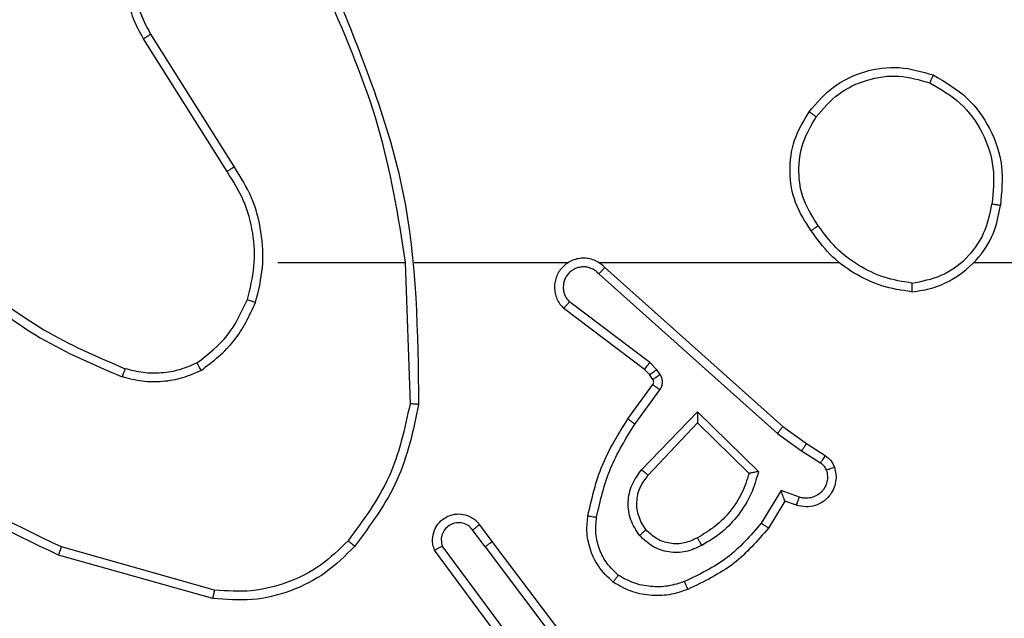
# Model space of a CAD drawing. Units: millimetres. Extents: x -505 to 5381, y 392 to 1295.
# Drawn here: x 223 to 225, y 819 to 820 of the extents above; entities that cross this region are included whole.
import ezdxf

# ---------------------------------------------------------------- set-up
doc = ezdxf.new("R2010")
doc.units = ezdxf.units.MM
doc.header["$LTSCALE"] = 50
doc.header["$PDSIZE"] = -1
doc.layers.add('VP-DIM', color=7, linetype='Continuous')
doc.layers.add('VP-EQ', color=7, linetype='Continuous', true_color=0x8a3492)
doc.dimstyles.get("Standard").update_dxf_attribs({"dimtxt": 14, "dimasz": 20, "dimexe": 20, "dimexo": 50, "dimgap": 20, "dimtad": 0, "dimdec": 0, "dimzin": 0, "dimdsep": 46, "dimtxsty": 'Standard', "dimcen": -0.09, "dimadec": 0, "dimazin": 0, "dimtfac": 1, "dimtdec": 4, "dimtofl": 0, "dimtmove": 0, "dimatfit": 3, "dimfxl": 70, "dimfxlon": 1, "dimtolj": 1, "dimtzin": 0, "dimarcsym": 0})

# ---------------------------------------------------------------- blocks, each defined once
blk = doc.blocks.new('*D630')
at = {"layer": 'Defpoints', "color": 0}
for p in [(802.356, 1209.4495), (802.356, 860.6219), (175.2485, 662.2772)]:
    blk.add_point(p, dxfattribs=at)
at = {"layer": 'VP-DIM', "color": 0, "lineweight": -2}
for p, q in [((175.2485, 1139.4495), (175.2485, 1229.4495)), ((802.356, 1139.4495), (802.356, 1229.4495)), ((195.2485, 1209.4495), (454.6908, 1209.4495)), ((782.356, 1209.4495), (532.0242, 1209.4495))]:
    blk.add_line(p, q, dxfattribs=at)
at = {"layer": 'VP-DIM', "color": 0}
for points in [[(195.2485, 1212.7829), (195.2485, 1206.1162), (175.2485, 1209.4495)], [(782.356, 1206.1162), (782.356, 1212.7829), (802.356, 1209.4495)]]:
    blk.add_solid(points, dxfattribs=at)
at = {"layer": 'VP-DIM', "color": 0, "insert": (493.3575, 1209.4495), "char_height": 14, "attachment_point": 5}
blk.add_mtext('\\A1;627', dxfattribs=at)
blk = doc.blocks.new('*D631')
at = {"layer": 'Defpoints', "color": 0}
for p in [(952.356, 1275.1833), (952.356, 846.1221), (25.26, 640.2445)]:
    blk.add_point(p, dxfattribs=at)
at = {"layer": 'VP-DIM', "color": 0, "lineweight": -2}
for p, q in [((25.26, 1205.1833), (25.26, 1295.1833)), ((952.356, 1205.1833), (952.356, 1295.1833)), ((45.26, 1275.1833), (452.4189, 1275.1833)), ((932.356, 1275.1833), (529.7523, 1275.1833))]:
    blk.add_line(p, q, dxfattribs=at)
at = {"layer": 'VP-DIM', "color": 0}
for points in [[(45.26, 1278.5166), (45.26, 1271.85), (25.26, 1275.1833)], [(932.356, 1271.85), (932.356, 1278.5166), (952.356, 1275.1833)]]:
    blk.add_solid(points, dxfattribs=at)
at = {"layer": 'VP-DIM', "color": 0, "insert": (491.0856, 1275.1833), "char_height": 14, "attachment_point": 5}
blk.add_mtext('\\A1;927', dxfattribs=at)
blk = doc.blocks.new('*D632')
at = {"layer": 'Defpoints', "color": 0}
for p in [(288.0184, 907.5186), (214.4079, 588.2842), (1155.2132, 588.2842)]:
    blk.add_point(p, dxfattribs=at)
at = {"layer": 'VP-DIM', "color": 0, "lineweight": -2}
for p, q in [((1085.2132, 907.5186), (1175.2132, 907.5186)), ((1155.2132, 887.5186), (1155.2132, 784.2347)), ((1155.2132, 608.2842), (1155.2132, 711.568)), ((1085.2132, 588.2842), (1175.2132, 588.2842))]:
    blk.add_line(p, q, dxfattribs=at)
at = {"layer": 'VP-DIM', "color": 0}
for points in [[(1158.5465, 887.5186), (1151.8798, 887.5186), (1155.2132, 907.5186)], [(1151.8798, 608.2842), (1158.5465, 608.2842), (1155.2132, 588.2842)]]:
    blk.add_solid(points, dxfattribs=at)
at = {"layer": 'VP-DIM', "color": 0, "insert": (1155.2132, 747.9014), "char_height": 14, "attachment_point": 5, "rotation": 90}
blk.add_mtext('\\A1;319', dxfattribs=at)
blk = doc.blocks.new('44')
at = {"color": 7, "linetype": 'Continuous', "lineweight": 25}
for p, q in [((7312.5659, 1486.701), (7312.3739, 1487.0064)), ((7312.5494, 1486.6898), (7312.3571, 1486.9956)), ((7312.6663, 1486.4804), (7312.9599, 1486.4804)), ((7312.9597, 1486.4804), (7312.9707, 1486.1549)), ((7312.98, 1486.4804), (7313.3355, 1486.4804)), ((7313.4046, 1486.4804), (7313.9588, 1486.4804)), ((7314.269, 1486.4804), (7315.8663, 1486.4804)), ((7313.4192, 1486.4685), (7313.8288, 1486.1021)), ((7313.4052, 1486.4543), (7313.8165, 1486.0864)), ((7313.5229, 1486.25), (7313.3379, 1486.3896)), ((7313.5107, 1486.234), (7313.3249, 1486.3743)), ((7313.5222, 1486.222), (7313.5107, 1486.234)), ((7313.5389, 1486.2333), (7313.5229, 1486.25)), ((7313.5464, 1486.2223), (7313.5389, 1486.2333)), ((7313.5298, 1486.211), (7313.5222, 1486.222)), ((7313.4723, 1486.1199), (7313.5297, 1486.1989)), ((7313.4887, 1486.1082), (7313.546, 1486.187)), ((7313.504, 1486.0028), (7313.6324, 1486.1361)), ((7313.6324, 1486.1361), (7313.7732, 1485.9988)), ((7313.5193, 1485.9901), (7313.6328, 1486.1111)), ((7313.6328, 1486.1111), (7313.7513, 1485.9944)), ((7313.8288, 1486.1021), (7313.8833, 1486.0632)), ((7313.8165, 1486.0864), (7313.8724, 1486.0465)), ((7313.8833, 1486.0632), (7313.9264, 1486.0355)), ((7313.8724, 1486.0465), (7313.9159, 1486.0186)), ((7313.825, 1485.9551), (7313.7795, 1485.8796)), ((7313.8673, 1485.9399), (7313.825, 1485.9551)), ((7313.8334, 1485.9308), (7313.7959, 1485.8686)), ((7313.8604, 1485.9211), (7313.8334, 1485.9308)), ((7313.131, 1485.8762), (7313.1594, 1485.8375)), ((7313.1435, 1485.8254), (7313.1149, 1485.8643)), ((7312.5209, 1485.7256), (7312.1679, 1485.8249)), ((7313.2132, 1485.5998), (7313.045, 1485.8272)), ((7313.1435, 1485.8254), (7313.3696, 1485.5256)), ((7313.1594, 1485.8375), (7313.3847, 1485.5388)), ((7312.5167, 1485.7062), (7312.1616, 1485.806)), ((7313.1976, 1485.5874), (7313.0272, 1485.8175))]:
    blk.add_line(p, q, dxfattribs=at)
for points, knots in [([(7312.3571, 1486.9956), (7312.3487, 1487.0106), (7312.332, 1487.0406), (7312.3203, 1487.0911), (7312.3192, 1487.1427), (7312.3295, 1487.1927), (7312.3502, 1487.2391), (7312.3804, 1487.2801), (7312.42, 1487.3144), (7312.4653, 1487.3384), (7312.5135, 1487.3517), (7312.5628, 1487.3549), (7312.6135, 1487.347), (7312.6745, 1487.323), (7312.725, 1487.2811), (7312.7645, 1487.2225), (7312.7747, 1487.1839), (7312.7808, 1487.1607)], [0, 0, 0, 0, 0.062546, 0.125106, 0.187631, 0.250175, 0.310204, 0.3719, 0.435282, 0.500315, 0.557574, 0.61727, 0.679402, 0.743972, 0.855287, 0.912916, 1, 1, 1, 1]), ([(7312.3739, 1487.0064), (7312.3663, 1487.0201), (7312.351, 1487.0475), (7312.3402, 1487.0938), (7312.3392, 1487.1409), (7312.3487, 1487.1872), (7312.3681, 1487.2303), (7312.3966, 1487.268), (7312.4326, 1487.2987), (7312.4745, 1487.3205), (7312.5201, 1487.3329), (7312.5673, 1487.3346), (7312.6138, 1487.3261), (7312.6573, 1487.3075), (7312.6956, 1487.2799), (7312.7268, 1487.2445), (7312.7502, 1487.2032), (7312.7575, 1487.1727), (7312.7611, 1487.1574)], [0, 0, 0, 0, 0.062508, 0.125027, 0.187502, 0.250025, 0.312512, 0.37502, 0.43751, 0.499999, 0.562503, 0.625013, 0.687517, 0.74998, 0.812505, 0.875017, 0.937516, 1, 1, 1, 1]), ([(7312.7809, 1487.0965), (7312.8235, 1486.9976), (7312.9087, 1486.7996), (7312.9428, 1486.5868), (7312.9599, 1486.4804)], [0, 0, 0, 0, 0.499978, 1, 1, 1, 1]), ([(7312.7987, 1487.105), (7312.8606, 1486.9524), (7312.9845, 1486.6472), (7312.9885, 1486.3178), (7312.9906, 1486.1531)], [0, 0, 0, 0, 0.500001, 1, 1, 1, 1]), ([(7312.3571, 1486.9956), (7312.3573, 1486.9958), (7312.3578, 1486.9961), (7312.3617, 1486.9986), (7312.3673, 1487.0022), (7312.3717, 1487.005), (7312.3739, 1487.0064)], [0, 0, 0, 0, 0.2503888, 0.500122, 0.7499943, 1, 1, 1, 1]), ([(7313.8896, 1486.8276), (7313.9071, 1486.848), (7313.9422, 1486.8889), (7314.0165, 1486.9234), (7314.0976, 1486.9349), (7314.1492, 1486.9197), (7314.1751, 1486.9122)], [0, 0, 0, 0, 0.249994, 0.500035, 0.749967, 1, 1, 1, 1]), ([(7313.9061, 1486.816), (7313.9222, 1486.8346), (7313.9545, 1486.8719), (7314.0222, 1486.9039), (7314.0965, 1486.9145), (7314.1439, 1486.9008), (7314.1676, 1486.8939)], [0, 0, 0, 0, 0.24996, 0.499956, 0.749755, 1, 1, 1, 1]), ([(7314.1751, 1486.9122), (7314.175, 1486.912), (7314.1749, 1486.9115), (7314.1737, 1486.9085), (7314.1723, 1486.905), (7314.1709, 1486.9017), (7314.1693, 1486.898), (7314.1682, 1486.8953), (7314.1676, 1486.8939)], [0, 0, 0, 0, 0.216549, 0.454894, 0.582319, 0.716303, 0.855131, 1, 1, 1, 1]), ([(7314.1751, 1486.9122), (7314.2029, 1486.896), (7314.2558, 1486.8652), (7314.3094, 1486.7894), (7314.3388, 1486.7028), (7314.3329, 1486.642), (7314.3299, 1486.6116)], [0, 0, 0, 0, 0.262706, 0.499922, 0.750387, 1, 1, 1, 1]), ([(7314.1676, 1486.8939), (7314.1921, 1486.8797), (7314.2412, 1486.8512), (7314.2915, 1486.7811), (7314.3187, 1486.6992), (7314.3132, 1486.6428), (7314.3105, 1486.6146)], [0, 0, 0, 0, 0.2503104, 0.5000793, 0.750062, 1, 1, 1, 1]), ([(7313.8941, 1486.5535), (7313.8807, 1486.5744), (7313.8541, 1486.6158), (7313.8422, 1486.6896), (7313.8515, 1486.7638), (7313.8769, 1486.8063), (7313.8896, 1486.8276)], [0, 0, 0, 0, 0.251916, 0.498551, 0.748914, 1, 1, 1, 1]), ([(7313.8896, 1486.8276), (7313.8898, 1486.8274), (7313.8904, 1486.8271), (7313.8942, 1486.8244), (7313.8996, 1486.8205), (7313.9039, 1486.8175), (7313.9061, 1486.816)], [0, 0, 0, 0, 0.2506595, 0.5003048, 0.7504832, 1, 1, 1, 1]), ([(7313.9107, 1486.565), (7313.8984, 1486.584), (7313.8738, 1486.6219), (7313.8627, 1486.6897), (7313.8716, 1486.7577), (7313.8946, 1486.7966), (7313.9061, 1486.816)], [0, 0, 0, 0, 0.250228, 0.500138, 0.750078, 1, 1, 1, 1]), ([(7312.5494, 1486.6898), (7312.5496, 1486.6899), (7312.5499, 1486.6901), (7312.5523, 1486.6918), (7312.5553, 1486.6938), (7312.5583, 1486.6958), (7312.562, 1486.6983), (7312.5646, 1486.7001), (7312.5659, 1486.701)], [0, 0, 0, 0, 0.1949418, 0.4263347, 0.5556814, 0.6946649, 0.843062, 1, 1, 1, 1]), ([(7312.5962, 1486.3949), (7312.6026, 1486.42), (7312.6153, 1486.4703), (7312.6111, 1486.5484), (7312.5909, 1486.6241), (7312.5632, 1486.6679), (7312.5494, 1486.6898)], [0, 0, 0, 0, 0.250003, 0.499998, 0.749996, 1, 1, 1, 1]), ([(7312.6151, 1486.3884), (7312.6218, 1486.415), (7312.6351, 1486.4682), (7312.6302, 1486.5509), (7312.6095, 1486.6311), (7312.5805, 1486.6777), (7312.5659, 1486.701)], [0, 0, 0, 0, 0.249856, 0.499922, 0.749989, 1, 1, 1, 1]), ([(7314.1258, 1486.4126), (7314.1422, 1486.415), (7314.1739, 1486.4195), (7314.2291, 1486.4439), (7314.2813, 1486.4875), (7314.3185, 1486.5497), (7314.3263, 1486.5923), (7314.3299, 1486.6116)], [0, 0, 0, 0, 0.16045, 0.310863, 0.580415, 0.810203, 1, 1, 1, 1]), ([(7314.1262, 1486.4326), (7314.1493, 1486.4371), (7314.1956, 1486.4459), (7314.2537, 1486.4879), (7314.2961, 1486.5455), (7314.3057, 1486.5916), (7314.3105, 1486.6146)], [0, 0, 0, 0, 0.25031, 0.500066, 0.750108, 1, 1, 1, 1]), ([(7314.3299, 1486.6116), (7314.3297, 1486.6116), (7314.3292, 1486.6117), (7314.326, 1486.6123), (7314.3223, 1486.6128), (7314.3188, 1486.6134), (7314.3148, 1486.614), (7314.3119, 1486.6144), (7314.3105, 1486.6146)], [0, 0, 0, 0, 0.219106, 0.458161, 0.585402, 0.718455, 0.85686, 1, 1, 1, 1]), ([(7313.9107, 1486.565), (7313.9095, 1486.5641), (7313.907, 1486.5624), (7313.9036, 1486.56), (7313.9006, 1486.5579), (7313.8974, 1486.5557), (7313.8947, 1486.5538), (7313.8943, 1486.5536), (7313.8941, 1486.5535)], [0, 0, 0, 0, 0.145158, 0.284982, 0.418556, 0.546231, 0.784266, 1, 1, 1, 1]), ([(7314.1258, 1486.4126), (7314.1026, 1486.4162), (7314.0562, 1486.4233), (7313.9922, 1486.4539), (7313.9356, 1486.4966), (7313.9079, 1486.5345), (7313.8941, 1486.5535)], [0, 0, 0, 0, 0.250006, 0.499974, 0.750037, 1, 1, 1, 1]), ([(7314.1262, 1486.4326), (7314.1046, 1486.4362), (7314.0615, 1486.4433), (7314.0022, 1486.4723), (7313.9494, 1486.512), (7313.9236, 1486.5474), (7313.9107, 1486.565)], [0, 0, 0, 0, 0.24995, 0.500008, 0.750166, 1, 1, 1, 1]), ([(7313.4192, 1486.4685), (7313.4159, 1486.4716), (7313.4095, 1486.4779), (7313.3977, 1486.4846), (7313.3849, 1486.4888), (7313.3715, 1486.4905), (7313.358, 1486.4894), (7313.345, 1486.4857), (7313.3331, 1486.4794), (7313.3193, 1486.4682), (7313.3092, 1486.4531), (7313.3041, 1486.4361), (7313.3029, 1486.4227), (7313.3044, 1486.4092), (7313.3086, 1486.3962), (7313.3153, 1486.3842), (7313.3217, 1486.3776), (7313.3249, 1486.3743)], [0, 0, 0, 0, 0.06256, 0.125078, 0.18761, 0.250072, 0.312595, 0.375144, 0.437756, 0.500217, 0.622229, 0.684158, 0.746515, 0.80934, 0.872401, 0.935937, 1, 1, 1, 1]), ([(7313.4052, 1486.4543), (7313.4029, 1486.4565), (7313.3985, 1486.461), (7313.3903, 1486.4658), (7313.3814, 1486.469), (7313.3721, 1486.4703), (7313.3626, 1486.4698), (7313.3535, 1486.4673), (7313.345, 1486.4631), (7313.3376, 1486.4572), (7313.3314, 1486.45), (7313.3254, 1486.439), (7313.3228, 1486.4264), (7313.3241, 1486.4139), (7313.327, 1486.4049), (7313.3315, 1486.3965), (7313.3358, 1486.3919), (7313.3379, 1486.3896)], [0, 0, 0, 0, 0.06254, 0.125121, 0.187597, 0.250241, 0.312708, 0.37513, 0.437781, 0.500272, 0.562842, 0.625391, 0.749722, 0.812236, 0.874805, 0.937431, 1, 1, 1, 1]), ([(7313.4192, 1486.4685), (7313.419, 1486.4684), (7313.4186, 1486.468), (7313.4163, 1486.4656), (7313.4137, 1486.4629), (7313.4112, 1486.4604), (7313.4083, 1486.4574), (7313.4062, 1486.4554), (7313.4052, 1486.4543)], [0, 0, 0, 0, 0.219408, 0.459303, 0.586039, 0.718594, 0.856511, 1, 1, 1, 1]), ([(7311.9621, 1486.4435), (7312.0158, 1486.4017), (7312.1243, 1486.3171), (7312.2509, 1486.2629), (7312.3148, 1486.2356)], [0, 0, 0, 0, 0.494656, 1, 1, 1, 1]), ([(7311.949, 1486.4282), (7312.0043, 1486.3852), (7312.1149, 1486.2992), (7312.2437, 1486.2442), (7312.3081, 1486.2167)], [0, 0, 0, 0, 0.499991, 1, 1, 1, 1]), ([(7314.1262, 1486.4326), (7314.1262, 1486.4311), (7314.1262, 1486.4282), (7314.1262, 1486.4241), (7314.1261, 1486.4205), (7314.1261, 1486.4166), (7314.1259, 1486.4133), (7314.1259, 1486.4128), (7314.1258, 1486.4126)], [0, 0, 0, 0, 0.143414, 0.282165, 0.415412, 0.54208, 0.781826, 1, 1, 1, 1]), ([(7312.48, 1486.2489), (7312.5053, 1486.2685), (7312.5559, 1486.3077), (7312.5827, 1486.3658), (7312.5962, 1486.3949)], [0, 0, 0, 0, 0.499945, 1, 1, 1, 1]), ([(7312.5962, 1486.3949), (7312.5965, 1486.3948), (7312.597, 1486.3945), (7312.6014, 1486.3931), (7312.6076, 1486.3909), (7312.6126, 1486.3892), (7312.6151, 1486.3884)], [0, 0, 0, 0, 0.250142, 0.499741, 0.749765, 1, 1, 1, 1]), ([(7313.3249, 1486.3743), (7313.3249, 1486.3743), (7313.325, 1486.3745), (7313.3261, 1486.3757), (7313.3286, 1486.3786), (7313.3329, 1486.3837), (7313.3362, 1486.3876), (7313.3379, 1486.3896)], [0, 0, 0, 0, 0.1284716, 0.2560821, 0.5076503, 0.7548492, 1, 1, 1, 1]), ([(7312.49, 1486.2316), (7312.5172, 1486.2526), (7312.5716, 1486.2948), (7312.6006, 1486.3572), (7312.6151, 1486.3884)], [0, 0, 0, 0, 0.499996, 1, 1, 1, 1]), ([(7312.1679, 1485.8249), (7312.051, 1485.8809), (7311.8173, 1485.993), (7311.6453, 1486.1868), (7311.5593, 1486.2838)], [0, 0, 0, 0, 0.4999883, 1, 1, 1, 1]), ([(7312.1616, 1485.806), (7312.0448, 1485.8616), (7311.8081, 1485.9742), (7311.6338, 1486.1701), (7311.5454, 1486.2693)], [0, 0, 0, 0, 0.493263, 1, 1, 1, 1]), ([(7312.3148, 1486.2356), (7312.3148, 1486.2354), (7312.3146, 1486.235), (7312.3137, 1486.2325), (7312.3125, 1486.2292), (7312.3113, 1486.2257), (7312.3098, 1486.2214), (7312.3087, 1486.2183), (7312.3081, 1486.2167)], [0, 0, 0, 0, 0.181584, 0.407866, 0.539133, 0.68123, 0.83495, 1, 1, 1, 1]), ([(7312.49, 1486.2316), (7312.4758, 1486.2252), (7312.4472, 1486.2124), (7312.4007, 1486.2047), (7312.3535, 1486.2047), (7312.3233, 1486.2127), (7312.3081, 1486.2167)], [0, 0, 0, 0, 0.249947, 0.499987, 0.750017, 1, 1, 1, 1]), ([(7312.48, 1486.2489), (7312.467, 1486.2431), (7312.4411, 1486.2316), (7312.3988, 1486.2245), (7312.356, 1486.2247), (7312.3286, 1486.2319), (7312.3148, 1486.2356)], [0, 0, 0, 0, 0.250044, 0.500007, 0.749923, 1, 1, 1, 1]), ([(7312.49, 1486.2316), (7312.4892, 1486.2331), (7312.4875, 1486.236), (7312.4852, 1486.24), (7312.4834, 1486.2432), (7312.4816, 1486.2462), (7312.4803, 1486.2485), (7312.4801, 1486.2488), (7312.48, 1486.2489)], [0, 0, 0, 0, 0.167653, 0.322748, 0.466178, 0.596913, 0.822297, 1, 1, 1, 1]), ([(7313.5107, 1486.234), (7313.5109, 1486.2343), (7313.5114, 1486.2349), (7313.5147, 1486.2392), (7313.5187, 1486.2444), (7313.5215, 1486.2481), (7313.5229, 1486.25)], [0, 0, 0, 0, 0.280041, 0.559291, 0.779846, 1, 1, 1, 1]), ([(7313.5222, 1486.222), (7313.5226, 1486.2222), (7313.5232, 1486.2226), (7313.5277, 1486.2256), (7313.5332, 1486.2294), (7313.537, 1486.232), (7313.5389, 1486.2333)], [0, 0, 0, 0, 0.280261, 0.559283, 0.779458, 1, 1, 1, 1]), ([(7313.5297, 1486.1989), (7313.5302, 1486.1997), (7313.5313, 1486.2015), (7313.5318, 1486.2047), (7313.5315, 1486.2081), (7313.5304, 1486.21), (7313.5298, 1486.211)], [0, 0, 0, 0, 0.237739, 0.483515, 0.738306, 1, 1, 1, 1]), ([(7313.5298, 1486.211), (7313.5302, 1486.2112), (7313.5308, 1486.2116), (7313.5352, 1486.2147), (7313.5407, 1486.2184), (7313.5445, 1486.221), (7313.5464, 1486.2223)], [0, 0, 0, 0, 0.280261, 0.559283, 0.779458, 1, 1, 1, 1]), ([(7313.546, 1486.187), (7313.5477, 1486.1898), (7313.5509, 1486.1952), (7313.5523, 1486.2046), (7313.5511, 1486.2141), (7313.548, 1486.2196), (7313.5464, 1486.2223)], [0, 0, 0, 0, 0.250076, 0.499709, 0.74963, 1, 1, 1, 1]), ([(7313.5297, 1486.1989), (7313.53, 1486.1986), (7313.5307, 1486.1982), (7313.535, 1486.195), (7313.5404, 1486.1911), (7313.5442, 1486.1884), (7313.546, 1486.187)], [0, 0, 0, 0, 0.279949, 0.559314, 0.779791, 1, 1, 1, 1]), ([(7312.9707, 1486.1549), (7312.9583, 1486.0972), (7312.9335, 1485.9817), (7312.8632, 1485.8868), (7312.8281, 1485.8393)], [0, 0, 0, 0, 0.4999843, 1, 1, 1, 1]), ([(7312.9906, 1486.1531), (7312.9779, 1486.0933), (7312.9526, 1485.9736), (7312.8796, 1485.8754), (7312.8432, 1485.8263)], [0, 0, 0, 0, 0.499991, 1, 1, 1, 1]), ([(7312.9906, 1486.1531), (7312.9904, 1486.1531), (7312.9899, 1486.1532), (7312.9869, 1486.1534), (7312.9832, 1486.1538), (7312.9796, 1486.1541), (7312.9753, 1486.1545), (7312.9723, 1486.1548), (7312.9707, 1486.1549)], [0, 0, 0, 0, 0.205032, 0.439566, 0.568286, 0.704625, 0.848669, 1, 1, 1, 1]), ([(7313.3803, 1485.8968), (7313.3893, 1485.9366), (7313.4074, 1486.0162), (7313.4507, 1486.0853), (7313.4723, 1486.1199)], [0, 0, 0, 0, 0.500257, 1, 1, 1, 1]), ([(7313.4723, 1486.1199), (7313.4725, 1486.1197), (7313.4731, 1486.1194), (7313.4768, 1486.1167), (7313.4823, 1486.1128), (7313.4865, 1486.1097), (7313.4887, 1486.1082)], [0, 0, 0, 0, 0.250367, 0.500071, 0.749871, 1, 1, 1, 1]), ([(7313.6324, 1486.1361), (7313.6324, 1486.1324), (7313.6325, 1486.1265), (7313.6328, 1486.1198), (7313.6328, 1486.1157), (7313.6329, 1486.1131), (7313.6329, 1486.1114), (7313.6328, 1486.1112), (7313.6328, 1486.1111)], [0, 0, 0, 0, 0.3084762, 0.5017626, 0.6414995, 0.7699987, 0.8883683, 1, 1, 1, 1]), ([(7313.4001, 1485.8933), (7313.4089, 1485.9316), (7313.4263, 1486.0082), (7313.4679, 1486.0748), (7313.4887, 1486.1082)], [0, 0, 0, 0, 0.500079, 1, 1, 1, 1]), ([(7313.8288, 1486.1021), (7313.8286, 1486.102), (7313.8284, 1486.1016), (7313.8266, 1486.0993), (7313.8244, 1486.0964), (7313.8221, 1486.0935), (7313.8195, 1486.0901), (7313.8175, 1486.0877), (7313.8165, 1486.0864)], [0, 0, 0, 0, 0.198144, 0.430577, 0.56024, 0.698202, 0.844809, 1, 1, 1, 1]), ([(7313.8833, 1486.0632), (7313.8832, 1486.063), (7313.883, 1486.0625), (7313.8813, 1486.0598), (7313.8792, 1486.0566), (7313.8772, 1486.0536), (7313.8749, 1486.0502), (7313.8732, 1486.0478), (7313.8724, 1486.0465)], [0, 0, 0, 0, 0.216397, 0.454749, 0.582364, 0.716401, 0.854965, 1, 1, 1, 1]), ([(7313.9264, 1486.0355), (7313.9262, 1486.0352), (7313.9259, 1486.0345), (7313.9231, 1486.03), (7313.9196, 1486.0244), (7313.9171, 1486.0205), (7313.9159, 1486.0186)], [0, 0, 0, 0, 0.2802607, 0.5593287, 0.7795532, 1, 1, 1, 1]), ([(7313.9264, 1486.0355), (7313.9311, 1486.0319), (7313.9405, 1486.0247), (7313.9453, 1486.0138), (7313.9478, 1486.0084)], [0, 0, 0, 0, 0.500175, 1, 1, 1, 1]), ([(7313.9478, 1486.0084), (7313.9492, 1486.0031), (7313.9521, 1485.9924), (7313.9513, 1485.9751), (7313.9464, 1485.9578), (7313.9364, 1485.9416), (7313.9218, 1485.9282), (7313.9032, 1485.9194), (7313.8817, 1485.9159), (7313.8676, 1485.9194), (7313.8604, 1485.9211)], [0, 0, 0, 0, 0.10605, 0.217347, 0.334205, 0.456409, 0.584235, 0.717344, 0.855904, 1, 1, 1, 1]), ([(7313.9159, 1486.0186), (7313.9188, 1486.0164), (7313.9246, 1486.0118), (7313.9276, 1486.0051), (7313.9291, 1486.0018)], [0, 0, 0, 0, 0.500177, 1, 1, 1, 1]), ([(7313.9478, 1486.0084), (7313.9475, 1486.0083), (7313.9469, 1486.008), (7313.9427, 1486.0065), (7313.9365, 1486.0043), (7313.9316, 1486.0026), (7313.9291, 1486.0018)], [0, 0, 0, 0, 0.249762, 0.499767, 0.749379, 1, 1, 1, 1]), ([(7313.4989, 1485.8514), (7313.4914, 1485.863), (7313.4763, 1485.8862), (7313.471, 1485.9281), (7313.4792, 1485.9694), (7313.4957, 1485.9917), (7313.504, 1486.0028)], [0, 0, 0, 0, 0.2503345, 0.5001544, 0.7500602, 1, 1, 1, 1]), ([(7313.5141, 1485.8644), (7313.5075, 1485.8747), (7313.4951, 1485.8941), (7313.4913, 1485.9291), (7313.4982, 1485.9628), (7313.5123, 1485.9811), (7313.5193, 1485.9901)], [0, 0, 0, 0, 0.265216, 0.499989, 0.752714, 1, 1, 1, 1]), ([(7313.504, 1486.0028), (7313.5053, 1486.0017), (7313.5079, 1485.9996), (7313.5113, 1485.9967), (7313.5142, 1485.9944), (7313.5168, 1485.9922), (7313.5189, 1485.9905), (7313.5192, 1485.9902), (7313.5193, 1485.9901)], [0, 0, 0, 0, 0.165553, 0.319533, 0.461947, 0.592233, 0.818938, 1, 1, 1, 1]), ([(7313.7513, 1485.9944), (7313.7463, 1485.9789), (7313.7362, 1485.9478), (7313.709, 1485.9066), (7313.6748, 1485.8711), (7313.6466, 1485.8545), (7313.6325, 1485.8462)], [0, 0, 0, 0, 0.249954, 0.50001, 0.750041, 1, 1, 1, 1]), ([(7313.7732, 1485.9988), (7313.768, 1485.9811), (7313.7578, 1485.9455), (7313.728, 1485.8983), (7313.6902, 1485.8572), (7313.6584, 1485.8381), (7313.6426, 1485.8286)], [0, 0, 0, 0, 0.249923, 0.499989, 0.75008, 1, 1, 1, 1]), ([(7313.7732, 1485.9988), (7313.7712, 1485.9984), (7313.7678, 1485.9977), (7313.7626, 1485.9967), (7313.7584, 1485.9958), (7313.755, 1485.9951), (7313.7529, 1485.9947), (7313.7516, 1485.9945), (7313.7514, 1485.9944), (7313.7513, 1485.9944)], [0, 0, 0, 0, 0.177004, 0.319873, 0.501012, 0.636861, 0.764341, 0.88536, 1, 1, 1, 1]), ([(7313.9291, 1486.0018), (7313.9303, 1485.9973), (7313.9325, 1485.9885), (7313.9312, 1485.9748), (7313.9262, 1485.962), (7313.918, 1485.951), (7313.907, 1485.9428), (7313.8942, 1485.9378), (7313.8823, 1485.9368), (7313.8733, 1485.938), (7313.8689, 1485.9394), (7313.8673, 1485.9399)], [0, 0, 0, 0, 0.125047, 0.249803, 0.374748, 0.499846, 0.625389, 0.749851, 0.874872, 0.953754, 1, 1, 1, 1]), ([(7313.8334, 1485.9308), (7313.8334, 1485.931), (7313.8333, 1485.9312), (7313.8328, 1485.9329), (7313.8319, 1485.9355), (7313.8305, 1485.9395), (7313.8283, 1485.9461), (7313.8262, 1485.9518), (7313.825, 1485.9551)], [0, 0, 0, 0, 0.111804, 0.230225, 0.358542, 0.498117, 0.703096, 1, 1, 1, 1]), ([(7313.8604, 1485.9211), (7313.8605, 1485.9214), (7313.8608, 1485.922), (7313.8624, 1485.9263), (7313.8647, 1485.9325), (7313.8664, 1485.9374), (7313.8673, 1485.9399)], [0, 0, 0, 0, 0.249734, 0.499627, 0.749877, 1, 1, 1, 1]), ([(7313.0272, 1485.8175), (7313.0258, 1485.8215), (7313.0231, 1485.8294), (7313.0218, 1485.8453), (7313.0256, 1485.8639), (7313.037, 1485.8817), (7313.0532, 1485.8946), (7313.0724, 1485.9013), (7313.0934, 1485.9011), (7313.1101, 1485.895), (7313.1228, 1485.8861), (7313.1282, 1485.8796), (7313.131, 1485.8762)], [0, 0, 0, 0, 0.072721, 0.142587, 0.273138, 0.392277, 0.499915, 0.623607, 0.735123, 0.854941, 0.92436, 1, 1, 1, 1]), ([(7313.4382, 1485.7438), (7313.426, 1485.7556), (7313.4028, 1485.7779), (7313.384, 1485.82), (7313.3763, 1485.86), (7313.379, 1485.8851), (7313.3803, 1485.8968)], [0, 0, 0, 0, 0.29425, 0.559, 0.794178, 1, 1, 1, 1]), ([(7313.3803, 1485.8968), (7313.3806, 1485.8968), (7313.3812, 1485.8966), (7313.3857, 1485.8958), (7313.3924, 1485.8947), (7313.3975, 1485.8938), (7313.4001, 1485.8933)], [0, 0, 0, 0, 0.250511, 0.500282, 0.750165, 1, 1, 1, 1]), ([(7313.4502, 1485.7598), (7313.4412, 1485.7684), (7313.4231, 1485.7857), (7313.4057, 1485.8193), (7313.3967, 1485.856), (7313.399, 1485.8809), (7313.4001, 1485.8933)], [0, 0, 0, 0, 0.250111, 0.500029, 0.749972, 1, 1, 1, 1]), ([(7313.1149, 1485.8643), (7313.1117, 1485.8679), (7313.1053, 1485.875), (7313.0917, 1485.8806), (7313.0773, 1485.8813), (7313.0634, 1485.8769), (7313.052, 1485.8679), (7313.0445, 1485.8555), (7313.0415, 1485.8412), (7313.0438, 1485.8319), (7313.045, 1485.8272)], [0, 0, 0, 0, 0.125201, 0.249918, 0.375128, 0.50001, 0.625021, 0.749867, 0.875053, 1, 1, 1, 1]), ([(7313.131, 1485.8762), (7313.1308, 1485.876), (7313.1303, 1485.8756), (7313.1266, 1485.8729), (7313.1213, 1485.869), (7313.117, 1485.8659), (7313.1149, 1485.8643)], [0, 0, 0, 0, 0.250145, 0.500262, 0.749664, 1, 1, 1, 1]), ([(7313.7795, 1485.8796), (7313.7548, 1485.8512), (7313.7052, 1485.7943), (7313.6371, 1485.7618), (7313.603, 1485.7456)], [0, 0, 0, 0, 0.500001, 1, 1, 1, 1]), ([(7313.7959, 1485.8686), (7313.7708, 1485.8394), (7313.7189, 1485.7792), (7313.6472, 1485.7449), (7313.6103, 1485.7273)], [0, 0, 0, 0, 0.485365, 1, 1, 1, 1]), ([(7313.7959, 1485.8686), (7313.7957, 1485.8687), (7313.7953, 1485.869), (7313.7928, 1485.8707), (7313.7898, 1485.8727), (7313.7868, 1485.8747), (7313.7833, 1485.877), (7313.7808, 1485.8788), (7313.7795, 1485.8796)], [0, 0, 0, 0, 0.2066326, 0.4419692, 0.5703649, 0.7062547, 0.8498034, 1, 1, 1, 1]), ([(7313.5141, 1485.8644), (7313.5139, 1485.8641), (7313.5134, 1485.8637), (7313.51, 1485.8607), (7313.5049, 1485.8565), (7313.5009, 1485.8531), (7313.4989, 1485.8514)], [0, 0, 0, 0, 0.250558, 0.499874, 0.749309, 1, 1, 1, 1]), ([(7313.6426, 1485.8286), (7313.6306, 1485.8229), (7313.6066, 1485.8116), (7313.5662, 1485.8113), (7313.5277, 1485.8239), (7313.5085, 1485.8423), (7313.4989, 1485.8514)], [0, 0, 0, 0, 0.249995, 0.499806, 0.749639, 1, 1, 1, 1]), ([(7313.6325, 1485.8462), (7313.6228, 1485.8414), (7313.6029, 1485.8316), (7313.5694, 1485.8316), (7313.5377, 1485.8419), (7313.522, 1485.8568), (7313.5141, 1485.8644)], [0, 0, 0, 0, 0.246862, 0.507816, 0.749891, 1, 1, 1, 1]), ([(7313.6426, 1485.8286), (7313.6417, 1485.8302), (7313.6399, 1485.8334), (7313.6375, 1485.8376), (7313.6356, 1485.8408), (7313.6339, 1485.8438), (7313.6327, 1485.8458), (7313.6326, 1485.846), (7313.6325, 1485.8462)], [0, 0, 0, 0, 0.179856, 0.344761, 0.493164, 0.626306, 0.844359, 1, 1, 1, 1]), ([(7312.1616, 1485.806), (7312.1616, 1485.8062), (7312.1617, 1485.8066), (7312.1627, 1485.8095), (7312.1638, 1485.8129), (7312.165, 1485.8164), (7312.1664, 1485.8204), (7312.1674, 1485.8233), (7312.1679, 1485.8249)], [0, 0, 0, 0, 0.200766, 0.434123, 0.562891, 0.700549, 0.845904, 1, 1, 1, 1]), ([(7312.8432, 1485.8263), (7312.8217, 1485.8049), (7312.7788, 1485.762), (7312.6966, 1485.721), (7312.6075, 1485.6989), (7312.547, 1485.7038), (7312.5167, 1485.7062)], [0, 0, 0, 0, 0.249976, 0.499973, 0.750003, 1, 1, 1, 1]), ([(7312.8281, 1485.8393), (7312.8078, 1485.8193), (7312.7672, 1485.7791), (7312.6898, 1485.7411), (7312.6063, 1485.7196), (7312.5494, 1485.7236), (7312.5209, 1485.7256)], [0, 0, 0, 0, 0.2498553, 0.4999626, 0.7501234, 1, 1, 1, 1]), ([(7312.8432, 1485.8263), (7312.8429, 1485.8266), (7312.8423, 1485.8271), (7312.8383, 1485.8305), (7312.8333, 1485.8348), (7312.8298, 1485.8378), (7312.8281, 1485.8393)], [0, 0, 0, 0, 0.2798146, 0.5592685, 0.7794535, 1, 1, 1, 1]), ([(7313.0272, 1485.8175), (7313.0273, 1485.8176), (7313.0275, 1485.8176), (7313.0287, 1485.8183), (7313.0304, 1485.8192), (7313.0334, 1485.8209), (7313.0383, 1485.8236), (7313.0428, 1485.826), (7313.045, 1485.8272)], [0, 0, 0, 0, 0.1321043, 0.2622772, 0.390521, 0.5163171, 0.7618486, 1, 1, 1, 1]), ([(7313.1435, 1485.8254), (7313.1456, 1485.8269), (7313.1498, 1485.8301), (7313.1551, 1485.834), (7313.1588, 1485.8368), (7313.1592, 1485.8372), (7313.1594, 1485.8375)], [0, 0, 0, 0, 0.250271, 0.500057, 0.749803, 1, 1, 1, 1]), ([(7313.4382, 1485.7438), (7313.4383, 1485.744), (7313.4387, 1485.7444), (7313.4408, 1485.7471), (7313.4431, 1485.7503), (7313.4452, 1485.7531), (7313.4477, 1485.7563), (7313.4493, 1485.7586), (7313.4502, 1485.7598)], [0, 0, 0, 0, 0.227229, 0.469129, 0.595828, 0.727154, 0.861634, 1, 1, 1, 1]), ([(7313.603, 1485.7456), (7313.5903, 1485.7414), (7313.565, 1485.7329), (7313.5247, 1485.7326), (7313.4852, 1485.7403), (7313.4618, 1485.7533), (7313.4502, 1485.7598)], [0, 0, 0, 0, 0.249838, 0.500023, 0.750171, 1, 1, 1, 1]), ([(7313.6103, 1485.7273), (7313.596, 1485.7224), (7313.5675, 1485.7127), (7313.522, 1485.7122), (7313.4774, 1485.7214), (7313.4513, 1485.7363), (7313.4382, 1485.7438)], [0, 0, 0, 0, 0.250061, 0.500004, 0.750004, 1, 1, 1, 1]), ([(7313.6103, 1485.7273), (7313.6102, 1485.7276), (7313.6101, 1485.7282), (7313.6084, 1485.7324), (7313.6059, 1485.7384), (7313.604, 1485.7432), (7313.603, 1485.7456)], [0, 0, 0, 0, 0.250306, 0.49983, 0.750068, 1, 1, 1, 1]), ([(7312.5167, 1485.7062), (7312.5168, 1485.7064), (7312.5169, 1485.7068), (7312.5175, 1485.7098), (7312.5183, 1485.7133), (7312.519, 1485.7169), (7312.5199, 1485.721), (7312.5206, 1485.7241), (7312.5209, 1485.7256)], [0, 0, 0, 0, 0.202226, 0.435593, 0.564617, 0.70147, 0.846949, 1, 1, 1, 1])]:
    blk.add_open_spline(points, degree=3, knots=knots, dxfattribs=at)

msp = doc.modelspace()

# ---------------------------------------------------------------- block references
at = {"layer": 'VP-EQ'}
msp.add_blockref('44', (-7089.3926, -666.6779), dxfattribs=at)

# ---------------------------------------------------------------- dimensions: what is measured, and where the dimension line sits
at = {"layer": 'VP-DIM'}
for base, p1, p2, picture, middle in [((952.356, 1275.1833), (25.26, 640.2445), (952.356, 846.1221), '*D631', (491.0856, 1275.1833)), ((802.356, 1209.4495), (175.2485, 662.2772), (802.356, 860.6219), '*D630', (493.3575, 1209.4495))]:
    dim = msp.add_linear_dim(base=base, p1=p1, p2=p2, dimstyle='Standard', dxfattribs=at)
    dim.commit()
    dim.dimension.update_dxf_attribs({"geometry": picture, "text_midpoint": middle, "dimtype": 160})
dim = msp.add_linear_dim(base=(1155.2132, 588.2842), p1=(288.0184, 907.5186), p2=(214.4079, 588.2842), angle=90, dimstyle='Standard', dxfattribs=at)
dim.commit()
dim.dimension.update_dxf_attribs({"geometry": '*D632', "text_midpoint": (1155.2132, 747.9014), "dimtype": 160})

doc.saveas('drawing.dxf')
